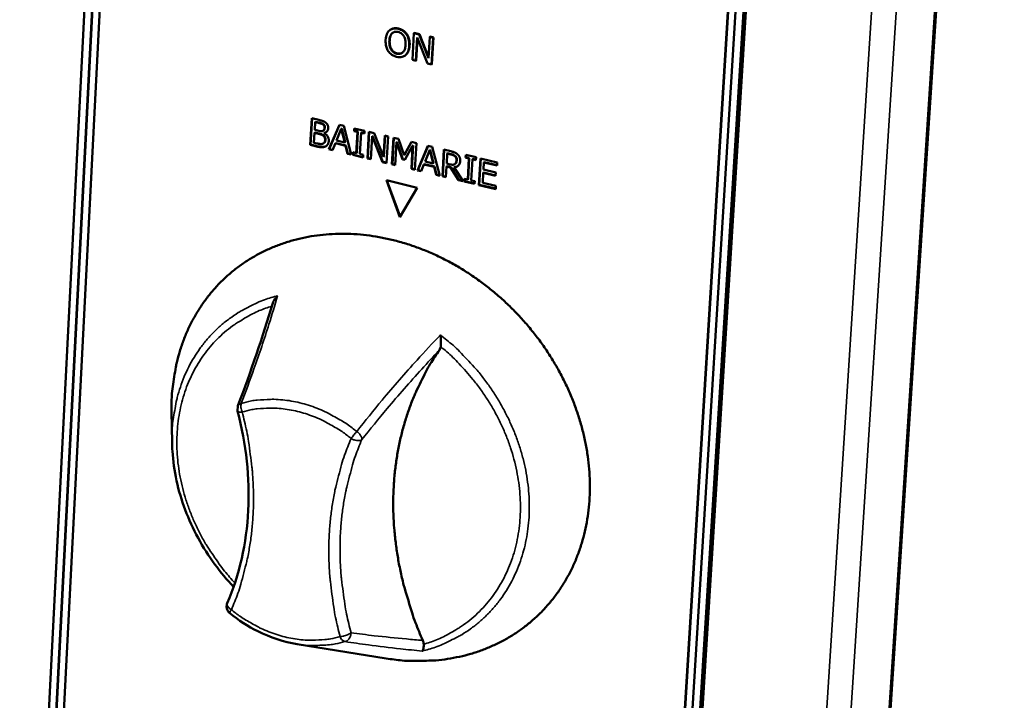
# Model space of a CAD drawing. Units: millimetres. Extents: x 65 to 5847, y 100 to 4100.
# Drawn here: x 3297 to 3390, y 3059 to 3123 of the extents above; entities that cross this region are included whole.
import ezdxf

# ---------------------------------------------------------------- set-up
doc = ezdxf.new("R2010")
doc.units = ezdxf.units.MM
doc.header["$LTSCALE"] = 20
doc.layers.add('Visible (ISO)', color=7, linetype='Continuous', lineweight=50)
doc.layers.add('Visible Narrow (ISO)', color=7, linetype='Continuous', lineweight=35)

msp = doc.modelspace()

# ---------------------------------------------------------------- linework, layer by layer
at = {"layer": 'Visible (ISO)'}
for p, q in [((3358.933, 2742.262), (3390.291, 3223.173)), ((3297.022, 3003.788), (3306.098, 3181.714)), ((3297.721, 3003.606), (3306.821, 3181.551)), ((3297.755, 3003.636), (3306.856, 3181.578)), ((3307.544, 3181.388), (3298.421, 3003.424)), ((3355.73, 2988.485), (3366.815, 3168.038)), ((3355.762, 2988.516), (3366.848, 3168.065)), ((3367.555, 3167.871), (3356.445, 2988.299)), ((3368.296, 3167.704), (3357.161, 2988.112)), ((3357.388, 2988.328), (3368.528, 3167.895)), ((3332.085, 3122.22), (3332.051, 3122.192)), ((3333.712, 3121.83), (3333.678, 3121.802)), ((3334.369, 3121.933), (3334.226, 3119.398)), ((3334.402, 3121.961), (3334.369, 3121.933)), ((3334.848, 3121.82), (3334.369, 3121.933)), ((3334.402, 3121.961), (3334.881, 3121.848)), ((3334.881, 3121.848), (3334.848, 3121.82)), ((3335.756, 3119.571), (3334.848, 3121.82)), ((3334.881, 3121.848), (3335.761, 3119.669)), ((3334.54, 3119.324), (3334.664, 3121.509)), ((3334.692, 3121.44), (3334.573, 3119.352)), ((3334.664, 3121.509), (3335.662, 3119.059)), ((3335.87, 3121.579), (3335.756, 3119.571)), ((3335.903, 3121.607), (3335.87, 3121.579)), ((3336.184, 3121.505), (3335.87, 3121.579)), ((3335.903, 3121.607), (3336.218, 3121.533)), ((3336.04, 3118.969), (3336.184, 3121.505)), ((3336.218, 3121.533), (3336.074, 3118.997)), ((3336.218, 3121.533), (3336.184, 3121.505)), ((3333.6, 3119.875), (3333.566, 3119.847)), ((3334.226, 3119.398), (3334.54, 3119.324)), ((3334.573, 3119.352), (3334.54, 3119.324)), ((3335.662, 3119.059), (3336.04, 3118.969)), ((3336.074, 3118.997), (3336.04, 3118.969)), ((3324.546, 3111.355), (3324.685, 3113.877)), ((3324.58, 3111.383), (3324.717, 3113.869)), ((3324.685, 3113.877), (3325.353, 3113.718)), ((3325.004, 3113.511), (3324.964, 3112.773)), ((3325.038, 3113.539), (3325.004, 3113.511)), ((3325.325, 3113.434), (3325.004, 3113.511)), ((3325.359, 3113.463), (3325.038, 3113.539)), ((3324.948, 3112.493), (3324.897, 3111.561)), ((3324.982, 3112.521), (3324.948, 3112.493)), ((3325.329, 3112.402), (3324.948, 3112.493)), ((3324.964, 3112.773), (3325.344, 3112.682)), ((3325.362, 3112.43), (3324.982, 3112.521)), ((3325.813, 3113.288), (3325.78, 3113.26)), ((3325.835, 3112.74), (3325.801, 3112.712)), ((3325.863, 3112.474), (3325.862, 3112.462)), ((3325.896, 3112.502), (3325.863, 3112.474)), ((3326.318, 3110.932), (3327.309, 3113.253)), ((3326.352, 3110.961), (3327.328, 3113.248)), ((3327.488, 3112.862), (3327.034, 3111.767)), ((3327.309, 3113.253), (3327.722, 3113.155)), ((3327.522, 3112.89), (3327.488, 3112.862)), ((3327.813, 3111.581), (3327.488, 3112.862)), ((3327.847, 3111.609), (3327.522, 3112.89)), ((3327.722, 3113.155), (3328.433, 3110.429)), ((3328.701, 3112.661), (3328.715, 3112.919)), ((3328.734, 3112.689), (3328.701, 3112.661)), ((3329.022, 3112.585), (3328.701, 3112.661)), ((3328.715, 3112.919), (3329.694, 3112.686)), ((3328.734, 3112.689), (3328.747, 3112.911)), ((3329.056, 3112.613), (3328.734, 3112.689)), ((3328.91, 3110.576), (3329.022, 3112.585)), ((3328.944, 3110.604), (3329.056, 3112.613)), ((3329.056, 3112.613), (3329.022, 3112.585)), ((3329.358, 3112.505), (3329.246, 3110.496)), ((3329.391, 3112.533), (3329.358, 3112.505)), ((3329.679, 3112.428), (3329.358, 3112.505)), ((3329.681, 3112.464), (3329.391, 3112.533)), ((3329.694, 3112.686), (3329.679, 3112.428)), ((3329.969, 3110.063), (3330.11, 3112.587)), ((3330.002, 3110.091), (3330.141, 3112.58)), ((3330.11, 3112.587), (3330.587, 3112.474)), ((3330.587, 3112.474), (3331.493, 3110.233)), ((3324.897, 3111.561), (3325.169, 3111.496)), ((3325.871, 3111.55), (3325.837, 3111.522)), ((3326.926, 3111.502), (3326.658, 3110.852)), ((3326.96, 3111.53), (3326.926, 3111.502)), ((3327.889, 3111.273), (3326.926, 3111.502)), ((3327.923, 3111.301), (3326.96, 3111.53)), ((3327.034, 3111.767), (3327.813, 3111.581)), ((3327.847, 3111.609), (3327.813, 3111.581)), ((3330.404, 3112.165), (3330.282, 3109.988)), ((3330.437, 3112.193), (3330.404, 3112.165)), ((3331.4, 3109.722), (3330.404, 3112.165)), ((3331.434, 3109.75), (3330.437, 3112.193)), ((3331.493, 3110.233), (3331.605, 3112.232)), ((3331.527, 3110.261), (3331.637, 3112.224)), ((3331.605, 3112.232), (3331.919, 3112.157)), ((3331.919, 3112.157), (3331.777, 3109.632)), ((3332.289, 3109.51), (3332.431, 3112.035)), ((3332.323, 3109.538), (3332.463, 3112.028)), ((3332.431, 3112.035), (3332.891, 3111.926)), ((3332.725, 3111.611), (3332.603, 3109.435)), ((3332.759, 3111.639), (3332.725, 3111.611)), ((3333.296, 3109.975), (3332.725, 3111.611)), ((3333.33, 3110.004), (3332.759, 3111.639)), ((3332.891, 3111.926), (3333.443, 3110.37)), ((3333.443, 3110.37), (3334.134, 3111.631)), ((3333.477, 3110.398), (3334.15, 3111.627)), ((3334.134, 3111.631), (3334.602, 3111.519)), ((3334.602, 3111.519), (3334.458, 3108.993)), ((3324.58, 3111.383), (3324.546, 3111.355)), ((3325.27, 3111.182), (3324.546, 3111.355)), ((3325.303, 3111.21), (3324.58, 3111.383)), ((3326.352, 3110.961), (3326.318, 3110.932)), ((3326.658, 3110.852), (3326.318, 3110.932)), ((3326.671, 3110.885), (3326.352, 3110.961)), ((3327.923, 3111.301), (3327.889, 3111.273)), ((3328.079, 3110.513), (3327.889, 3111.273)), ((3328.113, 3110.541), (3327.923, 3111.301)), ((3328.113, 3110.541), (3328.079, 3110.513)), ((3328.423, 3110.467), (3328.113, 3110.541)), ((3328.575, 3110.395), (3328.589, 3110.653)), ((3328.589, 3110.653), (3328.91, 3110.576)), ((3328.608, 3110.423), (3328.621, 3110.645)), ((3328.944, 3110.604), (3328.91, 3110.576)), ((3334.245, 3111.249), (3333.501, 3109.927)), ((3334.122, 3109.074), (3334.245, 3111.249)), ((3334.156, 3109.102), (3334.279, 3111.278)), ((3334.279, 3111.278), (3334.245, 3111.249)), ((3334.698, 3108.936), (3335.696, 3111.259)), ((3334.732, 3108.965), (3335.715, 3111.255)), ((3335.875, 3110.868), (3335.418, 3109.771)), ((3335.696, 3111.259), (3336.11, 3111.161)), ((3335.909, 3110.896), (3335.875, 3110.868)), ((3336.2, 3109.585), (3335.875, 3110.868)), ((3336.233, 3109.613), (3335.909, 3110.896)), ((3336.11, 3111.161), (3336.82, 3108.431)), ((3337.061, 3108.374), (3337.205, 3110.901)), ((3337.094, 3108.402), (3337.236, 3110.893)), ((3337.205, 3110.901), (3337.858, 3110.745)), ((3337.559, 3110.558), (3337.525, 3110.53)), ((3337.894, 3110.478), (3337.559, 3110.558)), ((3328.433, 3110.429), (3328.079, 3110.513)), ((3328.608, 3110.423), (3328.575, 3110.395)), ((3329.553, 3110.162), (3328.575, 3110.395)), ((3329.555, 3110.198), (3328.608, 3110.423)), ((3329.246, 3110.496), (3329.567, 3110.42)), ((3329.567, 3110.42), (3329.553, 3110.162)), ((3330.002, 3110.091), (3329.969, 3110.063)), ((3330.282, 3109.988), (3329.969, 3110.063)), ((3330.284, 3110.024), (3330.002, 3110.091)), ((3331.434, 3109.75), (3331.4, 3109.722)), ((3331.777, 3109.632), (3331.4, 3109.722)), ((3331.779, 3109.668), (3331.434, 3109.75)), ((3331.527, 3110.261), (3331.493, 3110.233)), ((3333.33, 3110.004), (3333.296, 3109.975)), ((3333.501, 3109.927), (3333.296, 3109.975)), ((3333.519, 3109.958), (3333.33, 3110.004)), ((3333.477, 3110.398), (3333.443, 3110.37)), ((3335.418, 3109.771), (3336.2, 3109.585)), ((3336.233, 3109.613), (3336.2, 3109.585)), ((3337.525, 3110.53), (3337.471, 3109.579)), ((3337.86, 3110.45), (3337.525, 3110.53)), ((3339.255, 3110.152), (3339.27, 3110.41)), ((3339.289, 3110.18), (3339.255, 3110.152)), ((3339.578, 3110.075), (3339.255, 3110.152)), ((3339.27, 3110.41), (3340.253, 3110.176)), ((3339.289, 3110.18), (3339.302, 3110.402)), ((3339.612, 3110.103), (3339.289, 3110.18)), ((3339.462, 3108.063), (3339.578, 3110.075)), ((3339.496, 3108.091), (3339.612, 3110.103)), ((3339.612, 3110.103), (3339.578, 3110.075)), ((3339.915, 3109.995), (3339.799, 3107.983)), ((3339.949, 3110.023), (3339.915, 3109.995)), ((3340.238, 3109.918), (3339.915, 3109.995)), ((3340.24, 3109.954), (3339.949, 3110.023)), ((3340.253, 3110.176), (3340.238, 3109.918)), ((3340.525, 3107.549), (3340.671, 3110.077)), ((3340.558, 3107.577), (3340.702, 3110.069)), ((3340.671, 3110.077), (3342.259, 3109.699)), ((3340.991, 3109.697), (3340.951, 3109.005)), ((3341.024, 3109.726), (3340.991, 3109.697)), ((3342.242, 3109.4), (3340.991, 3109.697)), ((3342.244, 3109.436), (3341.024, 3109.726)), ((3342.259, 3109.699), (3342.242, 3109.4)), ((3332.323, 3109.538), (3332.289, 3109.51)), ((3332.603, 3109.435), (3332.289, 3109.51)), ((3332.605, 3109.471), (3332.323, 3109.538)), ((3334.156, 3109.102), (3334.122, 3109.074)), ((3334.458, 3108.993), (3334.122, 3109.074)), ((3334.461, 3109.029), (3334.156, 3109.102)), ((3334.732, 3108.965), (3334.698, 3108.936)), ((3335.039, 3108.855), (3334.698, 3108.936)), ((3335.053, 3108.888), (3334.732, 3108.965)), ((3335.309, 3109.507), (3335.039, 3108.855)), ((3335.342, 3109.535), (3335.309, 3109.507)), ((3336.276, 3109.276), (3335.309, 3109.507)), ((3336.309, 3109.305), (3335.342, 3109.535)), ((3336.309, 3109.305), (3336.276, 3109.276)), ((3336.465, 3108.515), (3336.276, 3109.276)), ((3336.499, 3108.544), (3336.309, 3109.305)), ((3337.455, 3109.299), (3337.397, 3108.293)), ((3337.488, 3109.327), (3337.455, 3109.299)), ((3337.841, 3109.207), (3337.455, 3109.299)), ((3337.471, 3109.579), (3337.767, 3109.509)), ((3337.874, 3109.235), (3337.488, 3109.327)), ((3337.874, 3109.235), (3337.841, 3109.207)), ((3338.584, 3108.011), (3337.841, 3109.207)), ((3338.618, 3108.039), (3337.874, 3109.235)), ((3338.217, 3109.249), (3338.183, 3109.221)), ((3338.183, 3109.221), (3339.022, 3107.906)), ((3338.295, 3109.582), (3338.262, 3109.553)), ((3340.933, 3108.706), (3340.879, 3107.767)), ((3340.967, 3108.734), (3340.933, 3108.706)), ((3342.1, 3108.428), (3340.933, 3108.706)), ((3340.951, 3109.005), (3342.117, 3108.727)), ((3342.102, 3108.464), (3340.967, 3108.734)), ((3342.117, 3108.727), (3342.1, 3108.428)), ((3331.754, 3107.997), (3334.685, 3107.298)), ((3333.042, 3104.513), (3331.754, 3107.997)), ((3333.069, 3104.559), (3331.802, 3107.986)), ((3336.499, 3108.544), (3336.465, 3108.515)), ((3336.82, 3108.431), (3336.465, 3108.515)), ((3336.81, 3108.47), (3336.499, 3108.544)), ((3337.094, 3108.402), (3337.061, 3108.374)), ((3337.397, 3108.293), (3337.061, 3108.374)), ((3337.399, 3108.329), (3337.094, 3108.402)), ((3338.618, 3108.039), (3338.584, 3108.011)), ((3339.022, 3107.906), (3338.584, 3108.011)), ((3338.995, 3107.949), (3338.618, 3108.039)), ((3339.125, 3107.882), (3339.14, 3108.14)), ((3339.158, 3107.91), (3339.125, 3107.882)), ((3340.107, 3107.648), (3339.125, 3107.882)), ((3339.14, 3108.14), (3339.462, 3108.063)), ((3339.158, 3107.91), (3339.171, 3108.132)), ((3340.109, 3107.684), (3339.158, 3107.91)), ((3339.496, 3108.091), (3339.462, 3108.063)), ((3339.799, 3107.983), (3340.122, 3107.906)), ((3340.122, 3107.906), (3340.107, 3107.648)), ((3340.879, 3107.767), (3342.13, 3107.469)), ((3334.685, 3107.298), (3333.042, 3104.513)), ((3340.558, 3107.577), (3340.525, 3107.549)), ((3342.112, 3107.17), (3340.525, 3107.549)), ((3342.114, 3107.206), (3340.558, 3107.577)), ((3342.13, 3107.469), (3342.112, 3107.17)), ((3317.66, 3086.14), (3317.685, 3086.62)), ((3311.454, 3083.166), (3311.408, 3086.089)), ((3323.292, 3064.068), (3331.745, 3062.71))]:
    msp.add_line(p, q, dxfattribs=at)
at = {"layer": 'Visible (ISO)', "flags": 128}
for points in [[(3311.408, 3086.089, -0.015696), (3311.427, 3087.596, -0.027572), (3311.513, 3088.451, -0.003484), (3311.817, 3090.32, -0.015713), (3311.9, 3090.731, -0.016741), (3312.194, 3091.815, -0.016426), (3312.566, 3092.897, -0.017359), (3312.995, 3093.915, -0.017088), (3313.501, 3094.917, -0.017838), (3314.06, 3095.856, -0.017637), (3314.691, 3096.762, -0.018122), (3315.374, 3097.607, -0.018011), (3316.121, 3098.406, -0.018173), (3316.919, 3099.144, -0.018164), (3317.77, 3099.823, -0.017985), (3318.673, 3100.443, -0.018076), (3319.614, 3100.993, -0.017581), (3320.61, 3101.484, -0.017761), (3321.628, 3101.899, -0.017013), (3322.702, 3102.253, -0.01726), (3323.782, 3102.528, -0.016343), (3324.918, 3102.737, -0.016632), (3326.045, 3102.868, -0.015633), (3327.226, 3102.929, -0.01594), (3328.385, 3102.916, -0.014938), (3329.592, 3102.827, -0.015239), (3330.767, 3102.669, -0.014297), (3331.981, 3102.432, -0.014575), (3333.157, 3102.131, -0.013738), (3334.36, 3101.75, -0.01398), (3335.52, 3101.31, -0.013276), (3336.694, 3100.79, -0.013474), (3337.821, 3100.216, -0.012921), (3338.948, 3099.566, -0.013071), (3340.026, 3098.867, -0.012678), (3341.089, 3098.097, -0.012776), (3342.104, 3097.281, -0.012548), (3343.087, 3096.403, -0.012593), (3344.022, 3095.481, -0.012531), (3344.913, 3094.51, -0.012523), (3345.754, 3093.494, -0.012628), (3346.538, 3092.443, -0.012567), (3347.273, 3091.349, -0.012839), (3347.941, 3090.235, -0.012725), (3348.557, 3089.078, -0.013161), (3349.1, 3087.917, -0.012995), (3349.588, 3086.714, -0.01359), (3349.999, 3085.522, -0.013377), (3350.35, 3084.291, -0.01412), (3350.623, 3083.086, -0.013864), (3350.833, 3081.845, -0.014736), (3350.965, 3080.644, -0.014447), (3351.029, 3079.413, -0.015414), (3351.019, 3078.232, -0.015107), (3350.935, 3077.03, -0.016121), (3350.784, 3075.885, -0.015812), (3350.555, 3074.73, -0.016807), (3350.263, 3073.637, -0.016522), (3349.893, 3072.547, -0.017414), (3349.465, 3071.521, -0.017178), (3348.96, 3070.514, -0.017879), (3348.401, 3069.569, -0.017716), (3347.77, 3068.658, -0.018146), (3347.086, 3067.808, -0.018076), (3346.34, 3067.007, -0.018177), (3345.541, 3066.265, -0.018211), (3344.692, 3065.584, -0.017968), (3343.788, 3064.962, -0.018103), (3342.849, 3064.411, -0.017546), (3341.855, 3063.918, -0.017767), (3340.84, 3063.502, -0.016961), (3339.769, 3063.147, -0.017247), (3338.693, 3062.871, -0.016277), (3337.561, 3062.66, -0.016602), (3336.44, 3062.526, -0.015557), (3336.021, 3062.503, -0.003422), (3334.112, 3062.472, -0.027332), (3333.25, 3062.511, -0.015544), (3331.745, 3062.71)], [(3335.206, 3064.411, -0.01014), (3334.512, 3066.091, -0.018638), (3334.188, 3067.026, -0.001521), (3333.49, 3069.334, -0.010131), (3333.393, 3069.683, -0.01057), (3333.085, 3071.005, -0.010414), (3332.829, 3072.359, -0.010909), (3332.637, 3073.682, -0.010736), (3332.5, 3075.033, -0.011279), (3332.425, 3076.346, -0.011092), (3332.408, 3077.684, -0.011669), (3332.451, 3078.977, -0.011474), (3332.556, 3080.289, -0.012067), (3332.717, 3081.553, -0.01187), (3332.941, 3082.828, -0.012459), (3333.219, 3084.052, -0.012267), (3333.562, 3085.28, -0.012826), (3333.955, 3086.455, -0.012648), (3334.414, 3087.624, -0.013148), (3334.575, 3087.981, -0.002482), (3335.49, 3089.842, -0.02392), (3335.912, 3090.599, -0.013138), (3336.781, 3091.915)], [(3316.918, 3067.001, -0.05385), (3316.777, 3067.143, -0.076275), (3316.706, 3067.266, -0.031367), (3316.655, 3067.427, -0.031467), (3316.625, 3067.594, -0.076525), (3316.63, 3067.735, -0.053941), (3316.688, 3067.926)]]:
    msp.add_lwpolyline(points, format="xyb", dxfattribs=at)
at = {"layer": 'Visible (ISO)'}
for points, degree, knots in [([(3332.045, 3122.187), (3331.936, 3122.088), (3331.855, 3121.963), (3331.761, 3121.736), (3331.703, 3121.569), (3331.687, 3121.281)], 3, [-0.3125149, -0.3125149, -0.3125149, -0.3125149, -0.1192029, -0.1192029, 0, 0, 0, 0]), ([(3332.038, 3121.198), (3332.045, 3121.33), (3332.067, 3121.519), (3332.176, 3121.774), (3332.224, 3121.853), (3332.288, 3121.915)], 3, [-0.1211847, -0.1211847, -0.1211847, -0.1211847, -0.0402462, -0.0402462, 0, 0, 0, 0]), ([(3332.88, 3122.338), (3332.789, 3122.359), (3332.698, 3122.372), (3332.523, 3122.376), (3332.441, 3122.367), (3332.243, 3122.319), (3332.137, 3122.265), (3332.045, 3122.187)], 3, [-0.126648, -0.126648, -0.126648, -0.126648, -0.089207, -0.089207, -0.0540053, -0.0540053, 0, 0, 0, 0]), ([(3332.085, 3122.22), (3332.24, 3122.349), (3332.659, 3122.426), (3332.914, 3122.366)], 2, [0.018231, 0.018231, 0.018231, 1, 2, 2, 2]), ([(3332.288, 3121.915), (3332.327, 3121.953), (3332.37, 3121.987), (3332.474, 3122.041), (3332.525, 3122.055), (3332.662, 3122.079), (3332.764, 3122.069), (3332.866, 3122.045)], 3, [-0.07605639, -0.07605639, -0.07605639, -0.07605639, -0.06009567, -0.06009567, -0.04194265, -0.04194265, 0, 0, 0, 0]), ([(3332.866, 3122.045), (3332.932, 3122.03), (3332.997, 3122.008), (3333.119, 3121.947), (3333.176, 3121.911), (3333.302, 3121.806), (3333.362, 3121.733), (3333.412, 3121.65)], 3, [-0.08945978, -0.08945978, -0.08945978, -0.08945978, -0.06202653, -0.06202653, -0.03636172, -0.03636172, 0, 0, 0, 0]), ([(3333.678, 3121.802), (3333.632, 3121.87), (3333.579, 3121.932), (3333.448, 3122.061), (3333.378, 3122.113), (3333.187, 3122.241), (3333.035, 3122.301), (3332.88, 3122.338)], 3, [-0.106833, -0.106833, -0.106833, -0.106833, -0.0877637, -0.0877637, -0.0642579, -0.0642579, 0, 0, 0, 0]), ([(3333.927, 3120.752), (3333.943, 3121.039), (3333.905, 3121.249), (3333.82, 3121.541), (3333.761, 3121.677), (3333.678, 3121.802)], 3, [-0.1188646, -0.1188646, -0.1188646, -0.1188646, -0.0566297, -0.0566297, 0, 0, 0, 0]), ([(3331.687, 3121.281), (3331.675, 3121.065), (3331.69, 3120.841), (3331.795, 3120.486), (3331.853, 3120.355), (3331.934, 3120.234)], 3, [-0.1443876, -0.1443876, -0.1443876, -0.1443876, -0.0548858, -0.0548858, 0, 0, 0, 0]), ([(3332.75, 3119.988), (3332.694, 3120.001), (3332.639, 3120.019), (3332.534, 3120.066), (3332.486, 3120.094), (3332.36, 3120.185), (3332.293, 3120.255), (3332.161, 3120.444), (3332.115, 3120.555), (3332.037, 3120.837), (3332.028, 3121.024), (3332.038, 3121.198)], 3, [-0.1831671, -0.1831671, -0.1831671, -0.1831671, -0.1637177, -0.1637177, -0.1454229, -0.1454229, -0.114093, -0.114093, -0.0719421, -0.0719421, 0, 0, 0, 0]), ([(3333.576, 3120.835), (3333.57, 3120.726), (3333.556, 3120.617), (3333.509, 3120.427), (3333.479, 3120.342), (3333.374, 3120.157), (3333.305, 3120.098), (3333.191, 3120.017), (3333.119, 3119.987), (3332.945, 3119.957), (3332.848, 3119.964), (3332.75, 3119.988)], 3, [-0.1452046, -0.1452046, -0.1452046, -0.1452046, -0.1227199, -0.1227199, -0.1035141, -0.1035141, -0.0759439, -0.0759439, -0.0406244, -0.0406244, 0, 0, 0, 0]), ([(3333.412, 3121.65), (3333.495, 3121.513), (3333.53, 3121.372), (3333.579, 3121.14), (3333.584, 3120.984), (3333.576, 3120.835)], 3, [-0.09325893, -0.09325893, -0.09325893, -0.09325893, -0.06148371, -0.06148371, 0, 0, 0, 0]), ([(3331.934, 3120.234), (3331.98, 3120.166), (3332.033, 3120.102), (3332.148, 3119.988), (3332.21, 3119.936), (3332.421, 3119.795), (3332.575, 3119.734), (3332.731, 3119.697)], 3, [-0.1308769, -0.1308769, -0.1308769, -0.1308769, -0.0971793, -0.0971793, -0.0649253, -0.0649253, 0, 0, 0, 0]), ([(3333.568, 3119.849), (3333.622, 3119.894), (3333.669, 3119.947), (3333.753, 3120.07), (3333.789, 3120.14), (3333.866, 3120.334), (3333.913, 3120.507), (3333.927, 3120.752)], 3, [-0.2200226, -0.2200226, -0.2200226, -0.2200226, -0.163073, -0.163073, -0.1016269, -0.1016269, 0, 0, 0, 0]), ([(3332.731, 3119.697), (3332.822, 3119.675), (3332.912, 3119.662), (3333.085, 3119.658), (3333.169, 3119.666), (3333.369, 3119.714), (3333.476, 3119.771), (3333.568, 3119.849)], 3, [-0.1273737, -0.1273737, -0.1273737, -0.1273737, -0.0896886, -0.0896886, -0.0544636, -0.0544636, 0, 0, 0, 0]), ([(3325.813, 3113.288), (3325.787, 3113.31), (3325.759, 3113.329), (3325.699, 3113.362), (3325.668, 3113.376), (3325.544, 3113.418), (3325.451, 3113.441), (3325.359, 3113.463)], 3, [-0.06495568, -0.06495568, -0.06495568, -0.06495568, -0.05192173, -0.05192173, -0.03845808, -0.03845808, 0, 0, 0, 0]), ([(3325.8, 3112.26), (3325.747, 3112.301), (3325.69, 3112.332), (3325.597, 3112.367), (3325.526, 3112.391), (3325.362, 3112.43)], 3, [-0.1932283, -0.1932283, -0.1932283, -0.1932283, -0.0679821, -0.0679821, 0, 0, 0, 0]), ([(3325.928, 3112.994), (3325.93, 3113.035), (3325.927, 3113.079), (3325.906, 3113.166), (3325.891, 3113.195), (3325.863, 3113.24), (3325.84, 3113.266), (3325.813, 3113.288)], 3, [-0.02645162, -0.02645162, -0.02645162, -0.02645162, -0.02000386, -0.02000386, -0.01331713, -0.01331713, 0, 0, 0, 0]), ([(3325.835, 3112.74), (3325.836, 3112.741), (3325.837, 3112.742), (3325.858, 3112.76), (3325.873, 3112.78), (3325.9, 3112.833), (3325.922, 3112.887), (3325.928, 3112.994)], 3, [-0.08249924, -0.08249924, -0.08249924, -0.08249924, -0.08045666, -0.08045666, -0.04434805, -0.04434805, 0, 0, 0, 0]), ([(3325.983, 3111.819), (3325.987, 3111.887), (3325.984, 3111.961), (3325.954, 3112.072), (3325.939, 3112.105), (3325.885, 3112.185), (3325.843, 3112.226), (3325.8, 3112.26)], 3, [-0.06309221, -0.06309221, -0.06309221, -0.06309221, -0.03667194, -0.03667194, -0.02096164, -0.02096164, 0, 0, 0, 0]), ([(3325.871, 3111.55), (3325.873, 3111.552), (3325.876, 3111.555), (3325.916, 3111.591), (3325.935, 3111.623), (3325.969, 3111.693), (3325.98, 3111.757), (3325.983, 3111.819)], 3, [-0.03504093, -0.03504093, -0.03504093, -0.03504093, -0.03439329, -0.03439329, -0.02569946, -0.02569946, 0, 0, 0, 0]), ([(3326.04, 3111.242), (3325.918, 3111.179), (3325.809, 3111.162), (3325.601, 3111.151), (3325.45, 3111.175), (3325.303, 3111.21)], 3, [-0.1014583, -0.1014583, -0.1014583, -0.1014583, -0.0610973, -0.0610973, 0, 0, 0, 0]), ([(3338.291, 3110.297), (3338.242, 3110.342), (3338.187, 3110.377), (3338.085, 3110.422), (3338.015, 3110.45), (3337.894, 3110.478)], 3, [-0.1199501, -0.1199501, -0.1199501, -0.1199501, -0.0501857, -0.0501857, 0, 0, 0, 0]), ([(3338.432, 3109.922), (3338.435, 3109.966), (3338.433, 3110.011), (3338.417, 3110.095), (3338.404, 3110.136), (3338.359, 3110.222), (3338.328, 3110.262), (3338.291, 3110.297)], 3, [-0.05796179, -0.05796179, -0.05796179, -0.05796179, -0.03696163, -0.03696163, -0.01919468, -0.01919468, 0, 0, 0, 0]), ([(3338.295, 3109.582), (3338.309, 3109.593), (3338.322, 3109.607), (3338.354, 3109.645), (3338.371, 3109.672), (3338.406, 3109.749), (3338.426, 3109.818), (3338.432, 3109.922)], 3, [-0.08623537, -0.08623537, -0.08623537, -0.08623537, -0.07035556, -0.07035556, -0.04345265, -0.04345265, 0, 0, 0, 0]), ([(3338.561, 3109.386), (3338.547, 3109.375), (3338.533, 3109.365), (3338.43, 3109.297), (3338.327, 3109.264), (3338.217, 3109.249)], 3, [-0.05539001, -0.05539001, -0.05539001, -0.05539001, -0.0479201, -0.0479201, 0, 0, 0, 0]), ([(3321.459, 3097.062), (3321.458, 3097.061), (3321.457, 3097.059), (3321.38, 3096.991), (3321.31, 3096.918), (3321.186, 3096.762), (3321.131, 3096.68), (3321.044, 3096.519), (3321.01, 3096.438), (3320.986, 3096.357)], 3, [-0.1918092, -0.1918092, -0.1918092, -0.1918092, -0.1911824, -0.1911824, -0.153286, -0.153286, -0.1166624, -0.1166624, -0.0838495, -0.0838495, -0.0838495, -0.0838495]), ([(3336.905, 3092.233), (3336.918, 3092.322), (3336.926, 3092.42), (3336.933, 3092.652), (3336.93, 3092.795), (3336.909, 3093.08), (3336.893, 3093.216), (3336.871, 3093.342), (3336.871, 3093.344), (3336.871, 3093.345)], 3, [-0.1525533, -0.1525533, -0.1525533, -0.1525533, -0.110052, -0.110052, -0.0538463, -0.0538463, 0, 0, 0.0006327, 0.0006327, 0.0006327, 0.0006327]), ([(3336.781, 3091.915), (3336.816, 3091.966), (3336.846, 3092.022), (3336.885, 3092.13), (3336.898, 3092.18), (3336.905, 3092.233)], 3, [-0.16842568, -0.16842568, -0.16842568, -0.16842568, -0.14064147, -0.14064147, -0.11839762, -0.11839762, -0.11839762, -0.11839762]), ([(3316.688, 3067.926), (3317.835, 3070.608), (3318.515, 3073.621), (3318.827, 3079.78), (3318.481, 3082.998), (3317.66, 3086.14)], 3, [0, 0, 0, 0, 1.306078, 1.306078, 2.585487, 2.585487, 2.585487, 2.585487]), ([(3317.29, 3069.487), (3316.654, 3070.16), (3316.058, 3070.872), (3314.343, 3073.208), (3313.381, 3074.976), (3312.02, 3078.593), (3311.605, 3080.489), (3311.47, 3082.61), (3311.459, 3082.889), (3311.454, 3083.166)], 3, [0.417234, 0.417234, 0.417234, 0.417234, 0.766422, 0.766422, 1.519048, 1.519048, 2.272084, 2.272084, 2.386379, 2.386379, 2.386379, 2.386379]), ([(3323.292, 3064.068), (3322.041, 3064.269), (3320.774, 3064.682), (3318.651, 3065.741), (3317.747, 3066.326), (3316.918, 3067.001)], 3, [0, 0, 0, 0, 0.5143728, 0.5143728, 0.9198536, 0.9198536, 0.9198536, 0.9198536]), ([(3335.157, 3063.404), (3335.157, 3063.405), (3335.157, 3063.405), (3335.179, 3063.425), (3335.198, 3063.454), (3335.233, 3063.53), (3335.247, 3063.577), (3335.275, 3063.702), (3335.286, 3063.788), (3335.292, 3063.937), (3335.293, 3063.99), (3335.291, 3064.045)], 3, [-0.1918092, -0.1918092, -0.1918092, -0.1918092, -0.1911824, -0.1911824, -0.153286, -0.153286, -0.1166624, -0.1166624, -0.0700321, -0.0700321, -0.0471877, -0.0471877, -0.0471877, -0.0471877]), ([(3335.291, 3064.045), (3335.291, 3064.051), (3335.291, 3064.057), (3335.285, 3064.179), (3335.256, 3064.297), (3335.206, 3064.411)], 3, [-0.05025211, -0.05025211, -0.05025211, -0.05025211, -0.04783958, -0.04783958, 0, 0, 0, 0])]:
    msp.add_open_spline(points, degree=degree, knots=knots, dxfattribs=at)
for points, degree in [([(3332.322, 3121.943), (3332.214, 3121.838), (3332.085, 3121.472), (3332.071, 3121.226)], 2), ([(3332.343, 3121.963), (3332.332, 3121.954), (3332.322, 3121.943)], 2), ([(3332.914, 3122.366), (3333.172, 3122.305), (3333.577, 3122.026), (3333.712, 3121.83)], 2), ([(3333.712, 3121.83), (3333.846, 3121.627), (3333.979, 3121.097), (3333.961, 3120.78)], 2), ([(3332.071, 3121.226), (3332.043, 3120.727), (3332.432, 3120.099), (3332.783, 3120.016)], 2), ([(3332.783, 3120.016), (3333.097, 3119.942), (3333.308, 3120.105)], 2), ([(3333.961, 3120.78), (3333.943, 3120.472), (3333.759, 3120.01), (3333.602, 3119.877)], 2), ([(3325.78, 3113.26), (3325.7, 3113.325), (3325.503, 3113.392), (3325.325, 3113.434)], 2), ([(3325.353, 3113.718), (3325.623, 3113.654), (3325.891, 3113.555), (3326.01, 3113.458)], 2), ([(3326.01, 3113.458), (3326.143, 3113.354), (3326.255, 3113.089), (3326.246, 3112.93)], 2), ([(3325.767, 3112.232), (3325.689, 3112.292), (3325.502, 3112.361), (3325.329, 3112.402)], 2), ([(3325.344, 3112.682), (3325.501, 3112.645), (3325.653, 3112.642), (3325.735, 3112.674)], 2), ([(3325.735, 3112.674), (3325.815, 3112.705), (3325.888, 3112.847), (3325.894, 3112.966)], 2), ([(3325.894, 3112.966), (3325.899, 3113.056), (3325.845, 3113.205), (3325.78, 3113.26)], 2), ([(3325.862, 3112.462), (3326.084, 3112.347), (3326.313, 3111.963), (3326.3, 3111.722)], 2), ([(3326.246, 3112.93), (3326.237, 3112.752), (3326.033, 3112.514), (3325.863, 3112.474)], 2), ([(3326.097, 3112.593), (3326.038, 3112.549), (3325.971, 3112.52), (3325.896, 3112.502)], 3), ([(3325.169, 3111.496), (3325.39, 3111.443), (3325.645, 3111.424), (3325.747, 3111.466)], 2), ([(3325.747, 3111.466), (3325.845, 3111.511), (3325.942, 3111.658), (3325.949, 3111.791)], 2), ([(3325.949, 3111.791), (3325.957, 3111.934), (3325.886, 3112.137), (3325.767, 3112.232)], 2), ([(3326.3, 3111.722), (3326.289, 3111.534), (3326.13, 3111.28), (3326.007, 3111.214)], 2), ([(3326.007, 3111.214), (3325.857, 3111.137), (3325.527, 3111.121), (3325.27, 3111.182)], 2), ([(3326.112, 3111.288), (3326.09, 3111.271), (3326.066, 3111.255), (3326.04, 3111.242)], 3), ([(3337.858, 3110.745), (3338.076, 3110.694), (3338.367, 3110.577), (3338.496, 3110.459)], 2), ([(3338.258, 3110.268), (3338.189, 3110.332), (3338, 3110.417), (3337.86, 3110.45)], 2), ([(3338.752, 3109.837), (3338.736, 3109.561), (3338.431, 3109.253), (3338.183, 3109.221)], 2), ([(3338.232, 3109.531), (3338.31, 3109.583), (3338.391, 3109.763), (3338.399, 3109.894)], 2), ([(3338.399, 3109.894), (3338.405, 3110.005), (3338.337, 3110.193), (3338.258, 3110.268)], 2), ([(3338.496, 3110.459), (3338.625, 3110.341), (3338.763, 3110.036), (3338.752, 3109.837)], 2), ([(3337.767, 3109.509), (3337.912, 3109.474), (3338.148, 3109.47), (3338.232, 3109.531)], 2), ([(3317.685, 3086.62), (3318.931, 3089.911), (3320.033, 3093.158), (3320.986, 3096.357)], 3)]:
    msp.add_open_spline(points, degree=degree, dxfattribs=at)
at = {"layer": 'Visible Narrow (ISO)'}
for p, q in [((3390.148, 3223.059), (3358.787, 2741.935)), ((3386.247, 3219.966), (3355.126, 2737.789)), ((3352.935, 2737.481), (3383.751, 3217.986)), ((3332.322, 3121.943), (3332.288, 3121.915)), ((3332.914, 3122.366), (3332.88, 3122.338)), ((3332.071, 3121.226), (3332.038, 3121.198)), ((3332.783, 3120.016), (3332.75, 3119.988)), ((3333.602, 3119.877), (3333.568, 3119.849)), ((3333.961, 3120.78), (3333.927, 3120.752)), ((3325.359, 3113.463), (3325.325, 3113.434)), ((3325.362, 3112.43), (3325.329, 3112.402)), ((3325.928, 3112.994), (3325.894, 3112.966)), ((3325.8, 3112.26), (3325.767, 3112.232)), ((3325.983, 3111.819), (3325.949, 3111.791)), ((3325.303, 3111.21), (3325.27, 3111.182)), ((3326.04, 3111.242), (3326.007, 3111.214)), ((3337.894, 3110.478), (3337.86, 3110.45)), ((3338.291, 3110.297), (3338.258, 3110.268)), ((3338.432, 3109.922), (3338.399, 3109.894))]:
    msp.add_line(p, q, dxfattribs=at)
at = {"layer": 'Visible Narrow (ISO)', "flags": 128}
for points in [[(3321.459, 3097.062, 0.019094), (3320.214, 3096.688, 0.032917), (3319.518, 3096.398, 0.004989), (3318.089, 3095.67, 0.019167), (3317.727, 3095.463, 0.019589), (3316.899, 3094.9, 0.019537), (3316.116, 3094.273, 0.019541), (3315.384, 3093.587, 0.019615), (3314.711, 3092.849, 0.019197), (3314.089, 3092.05, 0.01939), (3313.536, 3091.214, 0.018609), (3313.035, 3090.316, 0.018897), (3312.61, 3089.397, 0.017856), (3312.24, 3088.414, 0.018207), (3311.948, 3087.427, 0.017025), (3311.86, 3087.029, 0.004044), (3311.561, 3085.339, 0.029562), (3311.475, 3084.548, 0.017), (3311.454, 3083.166)], [(3317.415, 3069.857, -0.013558), (3316.424, 3070.98, -0.024407), (3315.922, 3071.644, -0.002656), (3314.84, 3073.252, -0.013524), (3314.637, 3073.574, -0.013905), (3314.084, 3074.574, -0.013747), (3313.581, 3075.614, -0.014337), (3313.149, 3076.652, -0.014112), (3312.772, 3077.73, -0.014903), (3312.468, 3078.789, -0.014617), (3312.222, 3079.886, -0.015591), (3312.051, 3080.949, -0.015252), (3311.943, 3082.046, -0.016374), (3311.906, 3083.097, -0.016), (3311.939, 3084.173, -0.017213), (3312.037, 3085.195, -0.016826), (3312.209, 3086.232, -0.018048), (3312.443, 3087.209, -0.017677), (3312.751, 3088.187, -0.018801), (3313.116, 3089.104, -0.018482), (3313.555, 3090.006, -0.019383), (3314.046, 3090.847, -0.019151), (3314.608, 3091.657, -0.019715), (3315.219, 3092.408, -0.019597), (3315.892, 3093.112, -0.019745), (3316.614, 3093.759, -0.019755), (3317.386, 3094.346, -0.019467), (3317.728, 3094.567, -0.005132), (3319.064, 3095.338, -0.0334), (3319.72, 3095.652, -0.01939), (3320.9, 3096.07)], [(3335.157, 3063.404, 0.018958), (3336.401, 3063.764, 0.032712), (3337.097, 3064.046, 0.004939), (3338.53, 3064.756, 0.01903), (3338.893, 3064.957, 0.019544), (3339.724, 3065.508, 0.019439), (3340.514, 3066.125, 0.019542), (3341.252, 3066.8, 0.019563), (3341.933, 3067.529, 0.019243), (3342.564, 3068.318, 0.019385), (3343.127, 3069.147, 0.018691), (3343.637, 3070.037, 0.018934), (3344.074, 3070.951, 0.017963), (3344.455, 3071.928, 0.018277), (3344.758, 3072.912, 0.017146), (3345.002, 3073.958, 0.017497), (3345.168, 3074.997, 0.01632), (3345.269, 3076.094, 0.016676), (3345.296, 3077.171, 0.015546), (3345.252, 3078.299, 0.015881), (3345.14, 3079.398, 0.014866), (3344.953, 3080.537, 0.015161), (3344.702, 3081.64, 0.014306), (3344.375, 3082.769, 0.014548), (3343.989, 3083.859, 0.013877), (3343.528, 3084.959, 0.01406), (3343.013, 3086.017, 0.013588), (3342.428, 3087.069, 0.013707), (3341.791, 3088.079, 0.013439), (3341.092, 3089.065, 0.013493), (3340.343, 3090.008, 0.013432), (3340.081, 3090.304, 0.002625), (3338.694, 3091.774, 0.024364), (3338.072, 3092.365, 0.013466), (3336.871, 3093.345)], [(3336.905, 3092.233, -0.013773), (3338.056, 3091.227, -0.024841), (3338.649, 3090.621, -0.002739), (3339.957, 3089.13, -0.013737), (3340.208, 3088.824, -0.013878), (3340.906, 3087.87, -0.013797), (3341.554, 3086.872, -0.014159), (3342.136, 3085.858, -0.014008), (3342.665, 3084.801, -0.014588), (3343.121, 3083.744, -0.01437), (3343.52, 3082.646, -0.015158), (3343.843, 3081.566, -0.014879), (3344.104, 3080.447, -0.015856), (3344.289, 3079.361, -0.015526), (3344.408, 3078.242, -0.016654), (3344.452, 3077.168, -0.01629), (3344.425, 3076.07, -0.01751), (3344.329, 3075.026, -0.017137), (3344.157, 3073.97, -0.018359), (3343.921, 3072.973, -0.018009), (3343.608, 3071.978, -0.019119), (3343.236, 3071.045, -0.018827), (3342.787, 3070.129, -0.019694), (3342.285, 3069.275, -0.019498), (3341.711, 3068.456, -0.020003), (3341.085, 3067.697, -0.019929), (3340.398, 3066.988, -0.019994), (3339.659, 3066.337, -0.020054), (3338.872, 3065.75, -0.019665), (3338.52, 3065.528, -0.005244), (3337.159, 3064.763, -0.033687), (3336.491, 3064.453, -0.019586), (3335.291, 3064.045)], [(3328.956, 3084.195, 0.015475), (3328.052, 3084.886, 0.027319), (3327.508, 3085.232, 0.003407), (3326.25, 3085.927, 0.01544), (3325.967, 3086.07, 0.016361), (3325.184, 3086.405, 0.016035), (3324.365, 3086.694, 0.017193), (3323.566, 3086.918, 0.016804), (3322.734, 3087.091, 0.018148), (3321.934, 3087.199, 0.017721), (3321.109, 3087.251, 0.019162), (3320.775, 3087.248, 0.005081), (3319.521, 3087.174, 0.033801), (3318.965, 3087.097, 0.019186), (3318.005, 3086.859)], [(3318.005, 3086.859, 0.067248), (3317.897, 3086.828, 0.067248), (3317.801, 3086.77, 0.056965), (3317.735, 3086.702, 0.056965), (3317.685, 3086.62)], [(3318.094, 3086.05, -0.043808), (3318.018, 3086.258, -0.043808), (3317.98, 3086.476, -0.038156), (3317.977, 3086.669, -0.038156), (3318.005, 3086.859)], [(3318.094, 3086.05, -0.019184), (3318.999, 3086.274, -0.033799), (3319.524, 3086.346, -0.00508), (3320.706, 3086.416, -0.01916), (3321.02, 3086.419, -0.017718), (3321.799, 3086.37, -0.018145), (3322.553, 3086.267, -0.016801), (3323.337, 3086.104, -0.01719), (3324.09, 3085.893, -0.016031), (3324.863, 3085.62, -0.016358), (3325.601, 3085.305, -0.015436), (3325.868, 3085.17, -0.003405), (3327.054, 3084.514, -0.027313), (3327.566, 3084.187, -0.015471), (3328.419, 3083.536)], [(3317.082, 3067.321, 0.012708), (3317.698, 3068.876, 0.023295), (3317.972, 3069.747, 0.002342), (3318.529, 3071.895, 0.012707), (3318.62, 3072.294, 0.01208), (3318.854, 3073.622, 0.012276), (3319.02, 3074.94, 0.011649), (3319.126, 3076.31, 0.011842), (3319.167, 3077.662, 0.011241), (3319.145, 3079.062, 0.011424), (3319.061, 3080.438, 0.010865), (3319.02, 3080.825, 0.001735), (3318.703, 3083.242, 0.019833), (3318.527, 3084.244, 0.010871), (3318.094, 3086.05)], [(3317.66, 3086.14, 0.0449), (3317.722, 3086.093, 0.0449), (3317.791, 3086.057, 0.089168), (3317.942, 3086.027, 0.089168), (3318.094, 3086.05)], [(3328.419, 3083.536, 0.012699), (3327.796, 3081.969, 0.023253), (3327.518, 3081.091, 0.00233), (3326.955, 3078.93, 0.012699), (3326.863, 3078.53, 0.012082), (3326.627, 3077.196, 0.012288), (3326.458, 3075.876, 0.011667), (3326.35, 3074.503, 0.011871), (3326.307, 3073.15, 0.011268), (3326.327, 3071.75, 0.011463), (3326.41, 3070.376, 0.010897), (3326.45, 3069.988, 0.001748), (3326.765, 3067.578, 0.019894), (3326.94, 3066.578, 0.010903), (3327.371, 3064.778)], [(3328.956, 3084.195, 0.00842), (3328.812, 3084.036, 0.00842), (3328.675, 3083.873, 0.008326), (3328.544, 3083.707, 0.008326), (3328.419, 3083.536)], [(3328.419, 3083.536, 0.038221), (3328.633, 3083.427, 0.052398), (3328.801, 3083.377, 0.020165), (3329.024, 3083.344, 0.03081), (3329.172, 3083.338, 0.08083), (3329.273, 3083.356, 0.047218), (3329.431, 3083.429)], [(3329.431, 3083.429, 0.045907), (3329.426, 3083.584, 0.07909), (3329.4, 3083.671, 0.028317), (3329.339, 3083.783, 0.018385), (3329.229, 3083.946, 0.050867), (3329.125, 3084.062, 0.036944), (3328.956, 3084.195)], [(3328.406, 3065.131, -0.010906), (3327.986, 3066.887, -0.019899), (3327.815, 3067.862, -0.001749), (3327.508, 3070.213, -0.0109), (3327.468, 3070.592, -0.011465), (3327.388, 3071.932, -0.011271), (3327.369, 3073.298, -0.011873), (3327.411, 3074.617, -0.01167), (3327.517, 3075.957, -0.01229), (3327.681, 3077.245, -0.012085), (3327.912, 3078.546, -0.0127), (3328.002, 3078.936, -0.002331), (3328.552, 3081.044, -0.023256), (3328.823, 3081.901, -0.012701), (3329.431, 3083.429)], [(3317.082, 3067.321, -0.0462), (3316.931, 3067.418, -0.05804), (3316.829, 3067.518, -0.025072), (3316.733, 3067.65, -0.043003), (3316.689, 3067.733, -0.10122), (3316.674, 3067.806, -0.061369), (3316.688, 3067.926)], [(3316.918, 3067.001, -0.021548), (3316.929, 3067.051, -0.021548), (3316.944, 3067.1, -0.055), (3317.001, 3067.218, -0.055), (3317.082, 3067.321)], [(3327.371, 3064.778, -0.019116), (3326.465, 3064.56, -0.033689), (3325.94, 3064.491, -0.005036), (3324.758, 3064.428, -0.019089), (3324.446, 3064.426, -0.017618), (3323.669, 3064.479, -0.018066), (3322.917, 3064.585, -0.016702), (3322.136, 3064.751, -0.017107), (3321.386, 3064.964, -0.015936), (3320.617, 3065.238, -0.016274), (3319.883, 3065.555, -0.015345), (3319.618, 3065.69, -0.003372), (3318.439, 3066.346, -0.027177), (3317.929, 3066.672, -0.015382), (3317.082, 3067.321)], [(3328.406, 3065.131, -0.022167), (3328.238, 3065.021, -0.042709), (3328.144, 3064.976, -0.008667), (3327.981, 3064.917, -0.00658), (3327.765, 3064.847, -0.032353), (3327.619, 3064.812, -0.019462), (3327.371, 3064.778)], [(3327.843, 3064.301, 0.056054), (3328.029, 3064.38, 0.081059), (3328.139, 3064.468, 0.034572), (3328.245, 3064.603, 0.031573), (3328.341, 3064.766, 0.073831), (3328.391, 3064.915, 0.053419), (3328.406, 3065.131)], [(3323.292, 3064.068, 0.018), (3324.278, 3063.942, 0.03105), (3324.854, 3063.925, 0.004498), (3325.637, 3063.958, 0.004729), (3326.38, 3064.003, 0.032691), (3326.915, 3064.076, 0.018481), (3327.843, 3064.301)], [(3327.371, 3064.778, 0.07055), (3327.456, 3064.595, 0.07055), (3327.589, 3064.443, 0.051026), (3327.708, 3064.359, 0.051026), (3327.843, 3064.301)]]:
    msp.add_lwpolyline(points, format="xyb", dxfattribs=at)
at = {"layer": 'Visible Narrow (ISO)'}
for points, knots in [([(3318.005, 3086.859), (3318.424, 3087.954), (3318.826, 3089.043), (3319.714, 3091.546), (3320.188, 3092.957), (3320.634, 3094.36), (3320.921, 3095.264), (3321.196, 3096.165), (3321.459, 3097.062)], [-2.775089, -2.775089, -2.775089, -2.775089, -2.212534, -2.212534, -1.475023, -1.475023, -1.475023, -0.999075, -0.999075, -0.999075, -0.999075]), ([(3336.871, 3093.345), (3336.123, 3092.562), (3335.385, 3091.771), (3334.659, 3090.97), (3333.532, 3089.728), (3332.432, 3088.465), (3330.542, 3086.198), (3329.74, 3085.204), (3328.956, 3084.195)], [-1.950971, -1.950971, -1.950971, -1.950971, -1.475023, -1.475023, -1.475023, -0.737511, -0.737511, -0.174957, -0.174957, -0.174957, -0.174957]), ([(3329.431, 3083.429), (3330.215, 3084.421), (3331.015, 3085.4), (3332.896, 3087.635), (3333.988, 3088.882), (3335.105, 3090.109), (3335.658, 3090.716), (3336.216, 3091.318), (3336.781, 3091.915)], [0.174957, 0.174957, 0.174957, 0.174957, 0.737511, 0.737511, 1.475023, 1.475023, 1.475023, 1.840035, 1.840035, 1.840035, 1.840035]), ([(3335.206, 3064.411), (3334.681, 3064.456), (3334.162, 3064.502), (3333.649, 3064.55), (3332.612, 3064.647), (3331.601, 3064.75), (3329.863, 3064.946), (3329.126, 3065.035), (3328.406, 3065.131)], [1.110011, 1.110011, 1.110011, 1.110011, 1.475023, 1.475023, 1.475023, 2.212534, 2.212534, 2.775089, 2.775089, 2.775089, 2.775089]), ([(3327.843, 3064.301), (3328.562, 3064.19), (3329.299, 3064.085), (3331.042, 3063.855), (3332.059, 3063.733), (3333.103, 3063.618), (3333.776, 3063.544), (3334.461, 3063.473), (3335.157, 3063.404)], [-2.775089, -2.775089, -2.775089, -2.775089, -2.212534, -2.212534, -1.475023, -1.475023, -1.475023, -0.999075, -0.999075, -0.999075, -0.999075])]:
    msp.add_open_spline(points, degree=3, knots=knots, dxfattribs=at)

doc.saveas('drawing.dxf')
